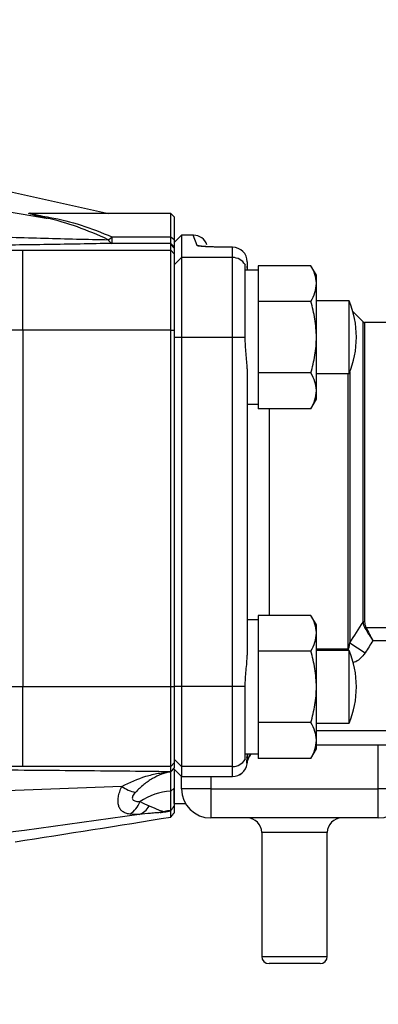
# Model space of a CAD drawing. Units: inches. Extents: x -34 to 34.4, y -14.5 to 26.1.
# Drawn here: x -23.4 to -21.4, y 3.1 to 8.4 of the extents above; entities that cross this region are included whole.
import ezdxf

# ---------------------------------------------------------------- set-up
doc = ezdxf.new("R2010")
doc.units = ezdxf.units.IN
doc.header["$MEASUREMENT"] = 0

msp = doc.modelspace()

# ---------------------------------------------------------------- linework, layer by layer
at = {"color": 7, "linetype": 'Continuous', "lineweight": 25}
for p, q in [((-23.5417, 7.4896), (-22.9009, 7.3483)), ((-23.3068, 7.3494), (-23.295, 7.3483)), ((-22.5644, 7.3483), (-23.3008, 7.3483)), ((-22.5447, 7.3286), (-22.5644, 7.3483)), ((-22.5644, 7.2207), (-22.5644, 7.3483)), ((-22.5447, 7.3286), (-22.5447, 7.2068)), ((-22.8817, 7.2207), (-22.8817, 7.1862)), ((-22.8817, 7.2207), (-22.5644, 7.2207)), ((-22.5644, 7.1862), (-22.8817, 7.1862)), ((-22.5644, 7.1862), (-22.5644, 7.2207)), ((-22.5644, 7.2207), (-22.5447, 7.2068)), ((-22.5644, 7.1793), (-22.5644, 7.1862)), ((-22.5644, 7.1862), (-22.5447, 7.1665)), ((-22.5054, 7.2302), (-22.5447, 7.1908)), ((-22.5447, 7.2068), (-22.5447, 7.1665)), ((-22.4424, 7.2302), (-22.5054, 7.2302)), ((-22.5054, 7.2302), (-22.5054, 7.1094)), ((-22.422, 7.1741), (-22.4424, 7.2302)), ((-23.3631, 6.7171), (-23.3631, 7.1488)), ((-23.3631, 7.1488), (-22.5644, 7.1488)), ((-22.5644, 7.1488), (-22.5644, 7.1793)), ((-22.5644, 7.1793), (-22.5447, 7.1597)), ((-22.5644, 6.7171), (-22.5644, 7.1488)), ((-22.5644, 7.1488), (-22.5447, 7.1292)), ((-22.5447, 7.1665), (-22.5447, 7.1597)), ((-22.5447, 7.1597), (-22.5447, 7.1292)), ((-22.2298, 7.1654), (-22.2512, 7.1654)), ((-22.2512, 7.1654), (-22.2512, 7.1653)), ((-22.2298, 7.1653), (-22.2512, 7.1653)), ((-22.2298, 7.1654), (-22.2298, 7.1653)), ((-22.2298, 7.1094), (-22.2298, 7.1653)), ((-22.5447, 7.1292), (-22.5447, 6.7171)), ((-22.5054, 7.1094), (-22.5447, 7.0702)), ((-22.5054, 7.1094), (-22.5054, 6.6777)), ((-22.2298, 7.1094), (-22.5054, 7.1094)), ((-22.2298, 6.6777), (-22.2298, 7.1094)), ((-22.151, 7.0867), (-22.151, 7.0443)), ((-22.1623, 7.0715), (-22.1603, 7.0693)), ((-22.092, 7.0412), (-22.1623, 7.0412)), ((-22.151, 7.0443), (-22.151, 7.0412)), ((-21.8069, 7.0654), (-22.092, 7.0654)), ((-22.092, 7.0654), (-22.092, 7.0381)), ((-22.092, 7.0381), (-22.092, 6.8995)), ((-21.777, 7.0137), (-21.8069, 7.0654)), ((-21.777, 6.9688), (-21.777, 7.0137)), ((-21.777, 6.679), (-21.777, 6.9688)), ((-22.092, 6.8995), (-22.092, 6.8722)), ((-21.8069, 6.8722), (-22.092, 6.8722)), ((-22.092, 6.8722), (-22.092, 6.8176)), ((-21.5999, 6.8759), (-21.777, 6.8759)), ((-21.5999, 6.4822), (-21.5999, 6.8759)), ((-22.092, 6.8176), (-22.092, 6.5404)), ((-21.5246, 6.7612), (-21.5791, 6.8157)), ((-21.5246, 5.1395), (-21.5246, 6.7612)), ((-23.3631, 6.7171), (-23.3631, 4.7905)), ((-22.5644, 6.7171), (-23.3631, 6.7171)), ((-22.5644, 4.7905), (-22.5644, 6.7171)), ((-22.5644, 6.7171), (-22.5447, 6.7171)), ((-22.5447, 6.7171), (-22.5447, 4.7905)), ((-21.2362, 6.7577), (-21.5162, 6.7577)), ((-21.5162, 6.7577), (-21.5162, 5.1415)), ((-22.5054, 6.6777), (-22.5447, 6.6777)), ((-22.5054, 6.6777), (-22.5054, 4.7905)), ((-22.2298, 6.6777), (-22.5054, 6.6777)), ((-22.2298, 4.7905), (-22.2298, 6.6777)), ((-22.1616, 6.6777), (-22.2298, 6.6777)), ((-21.777, 6.3892), (-21.777, 6.679)), ((-22.151, 6.5074), (-22.151, 4.9609)), ((-22.092, 6.5404), (-22.092, 6.4858)), ((-21.8069, 6.4858), (-22.092, 6.4858)), ((-22.092, 6.4858), (-22.092, 6.4585)), ((-22.092, 6.4585), (-22.092, 6.3199)), ((-21.777, 6.4822), (-21.5999, 6.4822)), ((-21.6047, 4.995), (-21.6047, 6.4822)), ((-21.5964, 6.4907), (-21.5964, 5.0275)), ((-21.777, 6.3444), (-21.777, 6.3892)), ((-21.8069, 6.2926), (-21.777, 6.3444)), ((-22.151, 6.3168), (-22.092, 6.3168)), ((-22.092, 6.3199), (-22.092, 6.2926)), ((-21.8069, 6.2926), (-22.092, 6.2926)), ((-22.0329, 6.2926), (-22.0329, 5.1757)), ((-22.092, 5.1757), (-22.092, 5.1483)), ((-21.8069, 5.1757), (-22.092, 5.1757)), ((-21.777, 5.1239), (-21.8069, 5.1757)), ((-22.092, 5.1514), (-22.151, 5.1514)), ((-22.092, 5.1483), (-22.092, 5.0098)), ((-21.777, 5.0791), (-21.777, 5.1239)), ((-21.5088, 5.1107), (-21.3439, 5.1107)), ((-21.777, 4.7892), (-21.777, 5.0791)), ((-22.092, 5.0098), (-22.092, 4.9825)), ((-21.5964, 5.0275), (-21.5129, 4.9738)), ((-21.3439, 5.0387), (-21.4722, 5.0387)), ((-21.8069, 4.9825), (-22.092, 4.9825)), ((-22.092, 4.9825), (-22.092, 4.9278)), ((-21.777, 4.995), (-21.6047, 4.995)), ((-21.5999, 4.9861), (-21.777, 4.9861)), ((-21.6047, 4.995), (-21.6047, 4.9861)), ((-21.5999, 4.5924), (-21.5999, 4.9861)), ((-22.092, 4.9278), (-22.092, 4.6507)), ((-23.3631, 4.3588), (-23.3631, 4.7905)), ((-23.3631, 4.7905), (-22.5644, 4.7905)), ((-22.5644, 4.3588), (-22.5644, 4.7905)), ((-22.5644, 4.7905), (-22.5447, 4.7905)), ((-22.5054, 4.7905), (-22.5447, 4.7905)), ((-22.5447, 4.7905), (-22.5447, 4.3784)), ((-22.2298, 4.7905), (-22.5054, 4.7905)), ((-22.5054, 4.7905), (-22.5054, 4.3588)), ((-22.1616, 4.7905), (-22.2298, 4.7905)), ((-22.2298, 4.3588), (-22.2298, 4.7905)), ((-21.777, 4.4994), (-21.777, 4.7892)), ((-22.092, 4.6507), (-22.092, 4.596)), ((-22.092, 4.596), (-22.092, 4.5687)), ((-21.8069, 4.596), (-22.092, 4.596)), ((-21.777, 4.5924), (-21.5999, 4.5924)), ((-22.092, 4.5687), (-22.092, 4.4301)), ((-21.777, 4.553), (-21.3439, 4.553)), ((-21.777, 4.4546), (-21.777, 4.4994)), ((-21.3833, 4.4743), (-21.777, 4.4743)), ((-21.4424, 4.2381), (-21.4424, 4.4743)), ((-22.1623, 4.427), (-22.092, 4.427)), ((-22.151, 4.427), (-22.151, 4.4239)), ((-22.151, 4.4239), (-22.151, 4.4063)), ((-22.092, 4.4301), (-22.092, 4.4028)), ((-21.8069, 4.4028), (-21.777, 4.4546)), ((-22.5644, 4.3588), (-22.5447, 4.3784)), ((-22.5054, 4.3588), (-22.5447, 4.3981)), ((-22.5447, 4.3784), (-22.5447, 4.3517)), ((-22.1603, 4.3989), (-22.1623, 4.3968)), ((-22.151, 4.4063), (-22.151, 4.4063)), ((-21.8069, 4.4028), (-22.092, 4.4028)), ((-22.5644, 4.3588), (-23.3631, 4.3588)), ((-22.5644, 4.3321), (-22.5644, 4.3588)), ((-22.5644, 4.3321), (-22.5447, 4.3517)), ((-22.5642, 4.3307), (-22.5447, 4.3502)), ((-22.5636, 4.3296), (-22.5447, 4.3491)), ((-22.5636, 4.226), (-22.5636, 4.3296)), ((-22.5447, 4.3502), (-22.5447, 4.3491)), ((-22.5054, 4.3053), (-22.5447, 4.3446)), ((-22.5447, 4.3445), (-22.5054, 4.3051)), ((-22.5447, 4.341), (-22.5447, 4.2408)), ((-22.2298, 4.3588), (-22.5054, 4.3588)), ((-22.5054, 4.3588), (-22.5054, 4.3053)), ((-22.2298, 4.3053), (-22.2298, 4.3588)), ((-22.5054, 4.3053), (-22.2298, 4.3053)), ((-22.5054, 4.3053), (-22.5054, 4.3051)), ((-22.5054, 4.3051), (-22.2298, 4.3051)), ((-22.5054, 4.2381), (-22.5054, 4.3051)), ((-22.3479, 4.3051), (-22.3479, 4.2381)), ((-22.2298, 4.3053), (-22.2298, 4.3051)), ((-22.5636, 4.226), (-22.5447, 4.2408)), ((-22.5447, 4.1593), (-22.5447, 4.2408)), ((-22.3479, 4.2381), (-22.5054, 4.2381)), ((-22.3479, 4.2381), (-22.3479, 4.0806)), ((-22.3479, 4.2381), (-21.4424, 4.2381)), ((-21.4424, 4.0806), (-21.4424, 4.2381)), ((-21.2849, 4.2381), (-21.4424, 4.2381)), ((-22.5447, 4.1593), (-22.4849, 4.1593)), ((-21.4424, 4.0806), (-22.3479, 4.0806)), ((-22.0723, 4.0018), (-22.0723, 3.3326)), ((-21.718, 4.0018), (-22.0723, 4.0018)), ((-21.718, 3.3326), (-21.718, 4.0018)), ((-22.0723, 3.3326), (-21.718, 3.3326)), ((-21.7573, 3.2932), (-22.0329, 3.2932))]:
    msp.add_line(p, q, dxfattribs=at)
at = {"color": 7, "linetype": 'Continuous', "lineweight": 25, "flags": 128}
msp.add_lwpolyline([(-22.4006, 7.1711), (-22.41, 7.1732), (-22.422, 7.1741)], dxfattribs=at)
at = {"color": 7, "linetype": 'Continuous', "lineweight": 25}
for centre, radius, start, end in [((-23.2346, 7.3662), 0.0436, 267.2771, 294.4873), ((-22.9632, 7.3075), 0.1191, 301.206, 313.1996), ((-22.8703, 7.2175), 0.0333, 200.8244, 250.1138), ((-22.4424, 7.1514), 0.0787, 20, 88.8156), ((-22.2298, 7.0867), 0.0787, 0, 90), ((-22.2297, 7.0866), 0.0787, 0.0478, 90.0477), ((-22.2297, 7.0307), 0.0788, 31.2075, 90.0319), ((-22.0723, 6.679), 0.5118, 0, 22.6199), ((-21.5162, 6.7696), 0.0118, 225, 270), ((-22.0723, 6.679), 0.5118, 337.3801, 0), ((-21.5166, 5.1245), 0.017, 88.8566, 118.1158), ((-21.5017, 5.091), 0.0209, 109.8773, 129.5347), ((-22.0723, 4.7892), 0.5118, 0, 22.6199), ((-22.0723, 4.7892), 0.5118, 337.3801, 0), ((-22.2297, 4.4376), 0.0788, 269.9681, 328.7925), ((-22.2298, 4.3839), 0.0787, 270, 351.9068), ((-22.2297, 4.384), 0.0787, 269.9598, 351.8352), ((-22.2293, 4.4062), 0.0784, 345.3066, 0.1406), ((-22.701, 4.4406), 0.2284, 236.1127, 256.2518), ((-22.5447, 3.9), 0.3265, 93.3591, 124.5791), ((-22.3479, 4.2381), 0.1575, 180, 270), ((-21.4424, 4.2381), 0.1575, 270, 0), ((-22.8537, 4.2139), 0.1316, 301.1306, 339.9574), ((-22.762, 4.1845), 0.0895, 287.352, 334.3849), ((-22.6514, 4.2928), 0.1856, 279.2046, 285.8361), ((-22.5447, 3.9), 0.2215, 94.641, 104.6502), ((-22.151, 4.0018), 0.0787, 0, 90), ((-21.6392, 4.0018), 0.0787, 90, 180), ((-22.0329, 3.3326), 0.0394, 180, 270), ((-21.7573, 3.3326), 0.0394, 270, 0)]:
    msp.add_arc(centre, radius, start, end, dxfattribs=at)
for points, knots in [([(-32.6827, 8.395), (-31.8913, 8.3472), (-31.1005, 8.2891), (-29.521, 8.1525), (-28.7323, 8.074), (-27.157, 7.896), (-26.3706, 7.7967), (-24.8011, 7.5764), (-24.0178, 7.4554), (-23.2366, 7.3227)], [0, 0, 0, 0, 0.25, 0.25, 0.5, 0.5, 0.75, 0.75, 1, 1, 1, 1]), ([(-23.2366, 7.3227), (-23.2551, 7.3269), (-23.2873, 7.3343), (-23.319, 7.3429), (-23.3324, 7.3482), (-23.33, 7.3505), (-23.3202, 7.3508), (-23.309, 7.3496), (-23.3068, 7.3494)], [0, 0, 0, 0, 0.288363, 0.501009, 0.64713, 0.7938, 0.959419, 1, 1, 1, 1]), ([(-23.3008, 7.3481), (-23.3036, 7.3481), (-23.3101, 7.3483), (-23.3113, 7.3473), (-23.3092, 7.3457), (-23.2982, 7.3423), (-23.2658, 7.3354), (-23.2348, 7.3299), (-23.2165, 7.3266)], [0, 0, 0, 0, 0.087668, 0.201906, 0.24332, 0.40141, 0.647065, 1, 1, 1, 1]), ([(-23.302, 7.3483), (-23.3023, 7.3483), (-23.3029, 7.3483), (-23.3027, 7.3483), (-23.3026, 7.3483)], [0, 0, 0, 0, 0.383544, 1, 1, 1, 1]), ([(-22.9015, 7.2057), (-22.9576, 7.2313), (-23.0127, 7.2548), (-23.1235, 7.2944), (-23.1793, 7.3105), (-23.2366, 7.3227)], [0, 0, 0, 0, 0.5, 0.5, 1, 1, 1, 1]), ([(-23.2165, 7.3266), (-23.1594, 7.3165), (-23.1037, 7.3024), (-22.9929, 7.2665), (-22.9378, 7.2448), (-22.8817, 7.2207)], [0, 0, 0, 0, 0.5, 0.5, 1, 1, 1, 1]), ([(-23.5956, 7.2236), (-23.4788, 7.2203), (-23.3623, 7.2171), (-23.1885, 7.2125), (-23.1307, 7.2111), (-23.0157, 7.2082), (-22.9582, 7.2069), (-22.9015, 7.2057)], [0, 0, 0, 0, 0.5, 0.5, 0.75, 0.75, 1, 1, 1, 1]), ([(-22.8817, 7.1862), (-22.9382, 7.1849), (-22.9957, 7.1837), (-23.1112, 7.1815), (-23.1693, 7.1805), (-23.3443, 7.1778), (-23.4619, 7.1762), (-23.5802, 7.1748)], [0, 0, 0, 0, 0.25, 0.25, 0.5, 0.5, 1, 1, 1, 1]), ([(-23.4745, 7.1525), (-23.4672, 7.1519), (-23.4592, 7.1514), (-23.4422, 7.1505), (-23.433, 7.1501), (-23.414, 7.1495), (-23.4042, 7.1492), (-23.384, 7.1489), (-23.3735, 7.1488), (-23.3631, 7.1488)], [0, 0, 0, 0, 0.25, 0.25, 0.5, 0.5, 0.75, 0.75, 1, 1, 1, 1]), ([(-22.2512, 7.1653), (-22.262, 7.1653), (-22.2727, 7.1653), (-22.2937, 7.1655), (-22.3041, 7.1657), (-22.3243, 7.1662), (-22.3339, 7.1664), (-22.3522, 7.167), (-22.3609, 7.1674), (-22.3769, 7.1682), (-22.3841, 7.1687), (-22.3969, 7.1696), (-22.4026, 7.1701), (-22.4118, 7.1712), (-22.4154, 7.1718), (-22.4204, 7.1729), (-22.4218, 7.1735), (-22.422, 7.1741)], [0, 0, 0, 0, 0.125, 0.125, 0.25, 0.25, 0.375, 0.375, 0.5, 0.5, 0.625, 0.625, 0.75, 0.75, 0.875, 0.875, 1, 1, 1, 1]), ([(-22.2512, 7.1654), (-22.2644, 7.1655), (-22.2929, 7.1656), (-22.3338, 7.1665), (-22.3684, 7.1679), (-22.3904, 7.1694), (-22.4009, 7.1706), (-22.401, 7.1706), (-22.401, 7.1706)], [0, 0, 0, 0, 0.1906616, 0.411273, 0.6294168, 0.8073881, 0.9455704, 1, 1, 1, 1]), ([(-22.1616, 6.6777), (-22.1616, 6.7025), (-22.1617, 6.7268), (-22.1617, 6.7628), (-22.1618, 6.7747), (-22.1618, 6.7983), (-22.1618, 6.8101), (-22.1619, 6.8445), (-22.1619, 6.8663), (-22.162, 6.8974), (-22.162, 6.9075), (-22.1621, 6.9271), (-22.1621, 6.9366), (-22.1621, 6.9637), (-22.1622, 6.98), (-22.1622, 7.002), (-22.1622, 7.0089), (-22.1622, 7.0217), (-22.1623, 7.0276), (-22.1623, 7.0436), (-22.1623, 7.0523), (-22.1623, 7.062), (-22.1623, 7.0647), (-22.1623, 7.069), (-22.1623, 7.0705), (-22.1623, 7.0715)], [0, 0, 0, 0, 0.125, 0.125, 0.1875, 0.1875, 0.25, 0.25, 0.375, 0.375, 0.4375, 0.4375, 0.5, 0.5, 0.625, 0.625, 0.6875, 0.6875, 0.75, 0.75, 0.875, 0.875, 0.9375, 0.9375, 1, 1, 1, 1]), ([(-21.777, 6.9688), (-21.777, 6.977), (-21.7777, 6.9853), (-21.7805, 7.0015), (-21.7825, 7.0096), (-21.7903, 7.0338), (-21.7978, 7.0497), (-21.8069, 7.0654)], [0, 0, 0, 0, 0.25, 0.25, 0.5, 0.5, 1, 1, 1, 1]), ([(-21.8069, 6.8722), (-21.7978, 6.888), (-21.7903, 6.9039), (-21.7799, 6.9361), (-21.777, 6.9524), (-21.777, 6.9688)], [0, 0, 0, 0, 0.5, 0.5, 1, 1, 1, 1]), ([(-21.777, 6.679), (-21.777, 6.6954), (-21.7777, 6.7118), (-21.7805, 6.7447), (-21.7825, 6.761), (-21.7904, 6.8093), (-21.7979, 6.841), (-21.8069, 6.8722)], [0, 0, 0, 0, 0.25, 0.25, 0.5, 0.5, 1, 1, 1, 1]), ([(-23.3631, 6.7171), (-23.4021, 6.7171), (-23.4411, 6.7172), (-23.5167, 6.7175), (-23.5535, 6.7177), (-23.6071, 6.7182), (-23.6248, 6.7184), (-23.6589, 6.7187), (-23.6754, 6.719), (-23.7233, 6.7196), (-23.7531, 6.7201), (-23.7807, 6.7207)], [0, 0, 0, 0, 0.25, 0.25, 0.5, 0.5, 0.625, 0.625, 0.75, 0.75, 1, 1, 1, 1]), ([(-22.151, 6.5074), (-22.151, 6.5207), (-22.1518, 6.5344), (-22.154, 6.5621), (-22.1554, 6.5761), (-22.158, 6.6045), (-22.1592, 6.619), (-22.161, 6.6483), (-22.1616, 6.6631), (-22.1616, 6.6777)], [0, 0, 0, 0, 0.25, 0.25, 0.5, 0.5, 0.75, 0.75, 1, 1, 1, 1]), ([(-21.8069, 6.4858), (-21.7978, 6.5173), (-21.7902, 6.5494), (-21.7798, 6.6139), (-21.777, 6.6463), (-21.777, 6.679)], [0, 0, 0, 0, 0.5, 0.5, 1, 1, 1, 1]), ([(-21.777, 6.3892), (-21.777, 6.3974), (-21.7777, 6.4056), (-21.7805, 6.4219), (-21.7825, 6.43), (-21.7903, 6.4541), (-21.7978, 6.47), (-21.8069, 6.4858)], [0, 0, 0, 0, 0.25, 0.25, 0.5, 0.5, 1, 1, 1, 1]), ([(-21.8069, 6.2926), (-21.7978, 6.3084), (-21.7903, 6.3243), (-21.7799, 6.3565), (-21.777, 6.3727), (-21.777, 6.3892)], [0, 0, 0, 0, 0.5, 0.5, 1, 1, 1, 1]), ([(-21.777, 5.0791), (-21.777, 5.0873), (-21.7777, 5.0955), (-21.7805, 5.1118), (-21.7825, 5.1199), (-21.7903, 5.144), (-21.7978, 5.1599), (-21.8069, 5.1757)], [0, 0, 0, 0, 0.25, 0.25, 0.5, 0.5, 1, 1, 1, 1]), ([(-21.5246, 5.1395), (-21.5243, 5.1338), (-21.5235, 5.1283), (-21.5204, 5.1174), (-21.5182, 5.1121), (-21.515, 5.1071)], [0, 0, 0, 0, 0.5, 0.5, 1, 1, 1, 1]), ([(-21.5162, 5.1415), (-21.5162, 5.1361), (-21.5157, 5.1308), (-21.5134, 5.1205), (-21.5116, 5.1154), (-21.5088, 5.1107)], [0, 0, 0, 0, 0.5, 0.5, 1, 1, 1, 1]), ([(-21.5088, 5.1107), (-21.5034, 5.1001), (-21.4976, 5.0887), (-21.4883, 5.0704), (-21.4851, 5.0641), (-21.4803, 5.0547), (-21.4787, 5.0515), (-21.4754, 5.0451), (-21.4738, 5.0419), (-21.4722, 5.0387)], [0, 0, 0, 0, 0.5, 0.5, 0.75, 0.75, 0.875, 0.875, 1, 1, 1, 1]), ([(-21.8069, 4.9825), (-21.7978, 4.9983), (-21.7903, 5.0142), (-21.7799, 5.0463), (-21.777, 5.0626), (-21.777, 5.0791)], [0, 0, 0, 0, 0.5, 0.5, 1, 1, 1, 1]), ([(-21.515, 5.1071), (-21.5087, 5.0971), (-21.5019, 5.0862), (-21.491, 5.0689), (-21.4872, 5.0629), (-21.4816, 5.0539), (-21.4798, 5.0509), (-21.476, 5.0448), (-21.4741, 5.0417), (-21.4722, 5.0387)], [0, 0, 0, 0, 0.5, 0.5, 0.75, 0.75, 0.875, 0.875, 1, 1, 1, 1]), ([(-21.6047, 4.995), (-21.6043, 4.995), (-21.6039, 4.9953), (-21.6033, 4.9958), (-21.6031, 4.9961), (-21.6024, 4.997), (-21.6021, 4.9976), (-21.6012, 4.9996), (-21.6008, 5.001), (-21.5997, 5.0051), (-21.5991, 5.0078), (-21.5976, 5.0162), (-21.597, 5.0218), (-21.5964, 5.0275)], [0, 0, 0, 0, 0.03125, 0.03125, 0.0625, 0.0625, 0.125, 0.125, 0.25, 0.25, 0.5, 0.5, 1, 1, 1, 1]), ([(-22.1616, 4.7905), (-22.1616, 4.8052), (-22.161, 4.8199), (-22.1593, 4.849), (-22.158, 4.8634), (-22.1553, 4.8922), (-22.1539, 4.9064), (-22.1518, 4.9341), (-22.151, 4.9476), (-22.151, 4.9609)], [0, 0, 0, 0, 0.25, 0.25, 0.5, 0.5, 0.75, 0.75, 1, 1, 1, 1]), ([(-21.777, 4.7892), (-21.777, 4.8056), (-21.7777, 4.822), (-21.7805, 4.8549), (-21.7825, 4.8712), (-21.7904, 4.9196), (-21.7979, 4.9512), (-21.8069, 4.9825)], [0, 0, 0, 0, 0.25, 0.25, 0.5, 0.5, 1, 1, 1, 1]), ([(-21.5129, 4.9738), (-21.522, 4.9619), (-21.5382, 4.9408), (-21.5641, 4.9229), (-21.5789, 4.9206), (-21.5822, 4.9201)], [0, 0, 0, 0, 0.501106, 0.890292, 1, 1, 1, 1]), ([(-23.7807, 4.7869), (-23.7669, 4.7872), (-23.7525, 4.7875), (-23.7224, 4.788), (-23.7068, 4.7882), (-23.6586, 4.7889), (-23.6247, 4.7893), (-23.5712, 4.7897), (-23.5527, 4.7899), (-23.5157, 4.7901), (-23.497, 4.7902), (-23.4404, 4.7905), (-23.4021, 4.7905), (-23.3631, 4.7905)], [0, 0, 0, 0, 0.125, 0.125, 0.25, 0.25, 0.5, 0.5, 0.625, 0.625, 0.75, 0.75, 1, 1, 1, 1]), ([(-22.1623, 4.3968), (-22.1623, 4.3987), (-22.1623, 4.4029), (-22.1623, 4.4125), (-22.1623, 4.4163), (-22.1623, 4.4249), (-22.1623, 4.4298), (-22.1622, 4.446), (-22.1622, 4.4586), (-22.1622, 4.4878), (-22.1621, 4.5044), (-22.1621, 4.5405), (-22.162, 4.5599), (-22.162, 4.591), (-22.1619, 4.6018), (-22.1619, 4.6239), (-22.1619, 4.6351), (-22.1618, 4.6692), (-22.1618, 4.6927), (-22.1617, 4.729), (-22.1617, 4.7413), (-22.1616, 4.7658), (-22.1616, 4.7782), (-22.1616, 4.7905)], [0, 0, 0, 0, 0.125, 0.125, 0.1875, 0.1875, 0.25, 0.25, 0.375, 0.375, 0.5, 0.5, 0.625, 0.625, 0.6875, 0.6875, 0.75, 0.75, 0.875, 0.875, 0.9375, 0.9375, 1, 1, 1, 1]), ([(-21.8069, 4.596), (-21.7978, 4.6275), (-21.7902, 4.6597), (-21.7798, 4.7241), (-21.777, 4.7566), (-21.777, 4.7892)], [0, 0, 0, 0, 0.5, 0.5, 1, 1, 1, 1]), ([(-21.777, 4.4994), (-21.777, 4.5076), (-21.7777, 4.5159), (-21.7805, 4.5322), (-21.7825, 4.5402), (-21.7903, 4.5644), (-21.7978, 4.5803), (-21.8069, 4.596)], [0, 0, 0, 0, 0.25, 0.25, 0.5, 0.5, 1, 1, 1, 1]), ([(-21.8069, 4.4028), (-21.7978, 4.4186), (-21.7903, 4.4346), (-21.7799, 4.4667), (-21.777, 4.483), (-21.777, 4.4994)], [0, 0, 0, 0, 0.5, 0.5, 1, 1, 1, 1]), ([(-22.1293, 4.427), (-22.1341, 4.4218), (-22.1467, 4.4083), (-22.1516, 4.3907), (-22.1531, 4.3873), (-22.1535, 4.3863)], [0, 0, 0, 0, 0.308632, 0.802632, 1, 1, 1, 1]), ([(-22.1518, 4.3728), (-22.1491, 4.3862), (-22.1449, 4.4063), (-22.1317, 4.4218), (-22.1273, 4.427)], [0, 0, 0, 0, 0.662371, 1, 1, 1, 1]), ([(-22.151, 4.4063), (-22.1508, 4.4071), (-22.1505, 4.4084), (-22.1493, 4.415), (-22.1474, 4.4218), (-22.1461, 4.427)], [0, 0, 0, 0, 0.255472, 0.428799, 1, 1, 1, 1]), ([(-22.1535, 4.3863), (-22.1535, 4.3863), (-22.1535, 4.3863), (-22.1535, 4.3862), (-22.1536, 4.3862), (-22.1536, 4.3862), (-22.1536, 4.3862), (-22.1536, 4.3862), (-22.1536, 4.3861), (-22.1536, 4.3861)], [0, 0, 0, 0, 0.00002111057, 0.00002111057, 0.00002111057, 0.00007807975, 0.00007807975, 0.00007807975, 0.00009221307, 0.00009221307, 0.00009221307, 0.00009221307]), ([(-23.5789, 4.3415), (-23.4092, 4.3403), (-23.2397, 4.3389), (-22.9014, 4.3358), (-22.7326, 4.334), (-22.5644, 4.3321)], [0, 0, 0, 0, 0.5, 0.5, 1, 1, 1, 1]), ([(-23.3631, 4.3588), (-23.3735, 4.3588), (-23.3838, 4.3587), (-23.4039, 4.3584), (-23.4139, 4.3582), (-23.433, 4.3575), (-23.442, 4.3572), (-23.4591, 4.3562), (-23.4672, 4.3557), (-23.4745, 4.3552)], [0, 0, 0, 0, 0.25, 0.25, 0.5, 0.5, 0.75, 0.75, 1, 1, 1, 1]), ([(-22.8283, 4.2511), (-22.786, 4.2739), (-22.7424, 4.2923), (-22.6764, 4.3124), (-22.6542, 4.3179), (-22.6206, 4.3242), (-22.6093, 4.3259), (-22.5868, 4.3288), (-22.5755, 4.3299), (-22.5642, 4.3307)], [0, 0, 0, 0, 0.5, 0.5, 0.75, 0.75, 0.875, 0.875, 1, 1, 1, 1]), ([(-22.5636, 4.3296), (-22.5721, 4.3283), (-22.5805, 4.3266), (-22.5972, 4.3223), (-22.6056, 4.3196), (-22.6304, 4.3105), (-22.6466, 4.3028), (-22.6786, 4.2841), (-22.6943, 4.2731), (-22.7254, 4.248), (-22.7405, 4.2341), (-22.7552, 4.2188)], [0, 0, 0, 0, 0.125, 0.125, 0.25, 0.25, 0.5, 0.5, 0.75, 0.75, 1, 1, 1, 1]), ([(-22.7857, 4.1013), (-22.7935, 4.1024), (-22.8006, 4.104), (-22.8136, 4.1088), (-22.8194, 4.1118), (-22.8294, 4.1193), (-22.8337, 4.1237), (-22.8407, 4.1342), (-22.8434, 4.1401), (-22.8472, 4.1534), (-22.8483, 4.1607), (-22.8487, 4.1765), (-22.8481, 4.185), (-22.8453, 4.2028), (-22.843, 4.2122), (-22.8369, 4.2313), (-22.833, 4.2411), (-22.8283, 4.2511)], [0, 0, 0, 0, 0.125, 0.125, 0.25, 0.25, 0.375, 0.375, 0.5, 0.5, 0.625, 0.625, 0.75, 0.75, 0.875, 0.875, 1, 1, 1, 1]), ([(-22.7552, 4.2188), (-22.7585, 4.2155), (-22.7614, 4.212), (-22.7664, 4.205), (-22.7684, 4.2015), (-22.7712, 4.1945), (-22.7719, 4.1911), (-22.7717, 4.185), (-22.7708, 4.1822), (-22.7676, 4.1776), (-22.7653, 4.1758), (-22.7598, 4.1728), (-22.7567, 4.1718), (-22.7498, 4.1701), (-22.7461, 4.1696), (-22.7383, 4.1689), (-22.7343, 4.1688), (-22.7301, 4.1688)], [0, 0, 0, 0, 0.125, 0.125, 0.25, 0.25, 0.375, 0.375, 0.5, 0.5, 0.625, 0.625, 0.75, 0.75, 0.875, 0.875, 1, 1, 1, 1]), ([(-22.5628, 4.1207), (-22.5628, 4.121), (-22.5628, 4.1216), (-22.5628, 4.1228), (-22.5628, 4.1245), (-22.5628, 4.1268), (-22.5628, 4.1297), (-22.5628, 4.1335), (-22.5628, 4.1381), (-22.5628, 4.1438), (-22.5629, 4.1507), (-22.563, 4.159), (-22.5631, 4.1688), (-22.5632, 4.1803), (-22.5633, 4.1935), (-22.5635, 4.2087), (-22.5635, 4.2201), (-22.5636, 4.226)], [0, 0, 0, 0, 0.033893, 0.072467, 0.115722, 0.163658, 0.216276, 0.273575, 0.335556, 0.40222, 0.473565, 0.549593, 0.630305, 0.7157, 0.80578, 0.900546, 1, 1, 1, 1]), ([(-22.5447, 4.2408), (-22.5447, 4.2379), (-22.5447, 4.2321), (-22.5447, 4.2239), (-22.5447, 4.216), (-22.5447, 4.2085), (-22.5447, 4.2014), (-22.5447, 4.1947), (-22.5447, 4.1883), (-22.5447, 4.1823), (-22.5447, 4.1767), (-22.5447, 4.1714), (-22.5447, 4.1665), (-22.5447, 4.162), (-22.5447, 4.1579), (-22.5447, 4.1542), (-22.5447, 4.1507), (-22.5447, 4.1488), (-22.5447, 4.1478)], [0, 0, 0, 0, 0.063284, 0.126165, 0.188704, 0.250966, 0.313014, 0.374913, 0.436727, 0.498523, 0.560366, 0.622321, 0.684454, 0.746828, 0.809507, 0.872555, 0.936032, 1, 1, 1, 1]), ([(-22.7353, 4.0991), (-23.5604, 3.9827), (-24.3868, 3.8752), (-26.0415, 3.6756), (-26.8699, 3.5836), (-28.5283, 3.4137), (-29.3583, 3.336), (-31.0195, 3.1944), (-31.8508, 3.1305), (-32.6826, 3.0735)], [0, 0, 0, 0, 0.25, 0.25, 0.5, 0.5, 0.75, 0.75, 1, 1, 1, 1]), ([(-22.6217, 4.1096), (-22.6234, 4.1097), (-22.6269, 4.1095), (-22.6349, 4.1089), (-22.6393, 4.1086), (-22.653, 4.1073), (-22.6629, 4.1064), (-22.693, 4.1034), (-22.7139, 4.1013), (-22.7353, 4.0991)], [0, 0, 0, 0, 0.125, 0.125, 0.25, 0.25, 0.5, 0.5, 1, 1, 1, 1]), ([(-22.6813, 4.1458), (-22.6619, 4.1378), (-22.6451, 4.1308), (-22.6238, 4.1227), (-22.6173, 4.1204), (-22.6066, 4.1167), (-22.6023, 4.1153), (-22.6008, 4.1143)], [0, 0, 0, 0, 0.5, 0.5, 0.75, 0.75, 1, 1, 1, 1]), ([(-22.5644, 4.1166), (-22.57, 4.1157), (-22.5758, 4.1148), (-22.5872, 4.1132), (-22.5928, 4.1124), (-22.6036, 4.1111), (-22.6086, 4.1105), (-22.6169, 4.1097), (-22.6202, 4.1095), (-22.6217, 4.1096)], [0, 0, 0, 0, 0.25, 0.25, 0.5, 0.5, 0.75, 0.75, 1, 1, 1, 1]), ([(-22.6008, 4.1143), (-22.6002, 4.1143), (-22.5995, 4.1145), (-22.5981, 4.1147), (-22.5973, 4.1149), (-22.595, 4.1153), (-22.5935, 4.1156), (-22.5887, 4.1165), (-22.5855, 4.1171), (-22.5758, 4.1187), (-22.5693, 4.1195), (-22.5629, 4.1203)], [0, 0, 0, 0, 0.0625, 0.0625, 0.125, 0.125, 0.25, 0.25, 0.5, 0.5, 1, 1, 1, 1]), ([(-22.5644, 4.1166), (-22.5644, 4.1167), (-22.5643, 4.1171), (-22.564, 4.1178), (-22.5636, 4.1186), (-22.5633, 4.1195), (-22.563, 4.12), (-22.5629, 4.1203)], [0, 0, 0, 0, 0.252414, 0.48081, 0.683151, 0.857058, 1, 1, 1, 1]), ([(-22.5447, 4.1109), (-22.5457, 4.1096), (-22.5474, 4.1072), (-22.55, 4.1038), (-22.5523, 4.1007), (-22.5543, 4.0979), (-22.5562, 4.0954), (-22.5583, 4.0926), (-22.5606, 4.0897), (-22.5625, 4.0872), (-22.5638, 4.0857), (-22.5639, 4.0857), (-22.564, 4.0856)], [0, 0, 0, 0, 0.0960951, 0.1869613, 0.2726664, 0.3533023, 0.4289794, 0.4998317, 0.6361116, 0.7634454, 0.8839215, 1, 1, 1, 1]), ([(-22.5448, 4.1478), (-22.5454, 4.147), (-22.5465, 4.1453), (-22.5479, 4.1432), (-22.5491, 4.1414), (-22.5501, 4.1399), (-22.5512, 4.1381), (-22.5525, 4.1361), (-22.5549, 4.1325), (-22.5584, 4.1273), (-22.5612, 4.123), (-22.5626, 4.1208)], [0, 0, 0, 0, 0.072305, 0.140761, 0.206197, 0.272024, 0.343464, 0.420709, 0.503802, 0.748739, 1, 1, 1, 1]), ([(-22.5447, 4.1479), (-22.5447, 4.1458), (-22.5447, 4.1415), (-22.5447, 4.1356), (-22.5447, 4.13), (-22.5447, 4.1248), (-22.5447, 4.1198), (-22.5447, 4.1151), (-22.5447, 4.1123), (-22.5447, 4.1109)], [0, 0, 0, 0, 0.142941, 0.285852, 0.428734, 0.571589, 0.714418, 0.857221, 1, 1, 1, 1])]:
    msp.add_open_spline(points, degree=3, knots=knots, dxfattribs=at)
for points in [[(-22.1546, 7.0633), (-22.1527, 7.0587), (-22.151, 7.0523), (-22.151, 7.0443)], [(-21.5964, 5.0275), (-21.5717, 5.0643), (-21.5477, 5.1016), (-21.5246, 5.1395)], [(-21.4722, 5.0387), (-21.4855, 5.0169), (-21.4991, 4.9952), (-21.5129, 4.9738)], [(-22.151, 4.4239), (-22.151, 4.4158), (-22.1527, 4.4093), (-22.1548, 4.4046)], [(-22.1536, 4.3861), (-22.1519, 4.3927), (-22.151, 4.3995), (-22.151, 4.4063)], [(-22.151, 4.4063), (-22.151, 4.3995), (-22.1519, 4.3927), (-22.1536, 4.3861)], [(-22.1518, 4.3728), (-22.1522, 4.3769), (-22.1528, 4.3814), (-22.1536, 4.3861)], [(-22.5642, 4.3307), (-22.5643, 4.3313), (-22.5643, 4.3317), (-22.5644, 4.3321)], [(-22.5636, 4.3296), (-22.5642, 4.33), (-22.5644, 4.3303), (-22.5642, 4.3307)], [(-22.8283, 4.2511), (-23.084, 4.241), (-23.3402, 4.2309), (-23.5967, 4.2208)], [(-22.7301, 4.1688), (-22.7127, 4.16), (-22.6968, 4.1522), (-22.6813, 4.1458)], [(-22.7353, 4.0991), (-22.7522, 4.098), (-22.7685, 4.0988), (-22.7857, 4.1013)], [(-22.564, 4.0856), (-22.5641, 4.0943), (-22.5643, 4.1048), (-22.5644, 4.1166)], [(-22.5629, 4.1203), (-22.5628, 4.1205), (-22.5627, 4.1206), (-22.5627, 4.1207)], [(-23.4056, 3.9518), (-23.1249, 3.9952), (-22.8443, 4.0398), (-22.564, 4.0856)]]:
    msp.add_open_spline(points, degree=3, dxfattribs=at)

doc.saveas('drawing.dxf')
